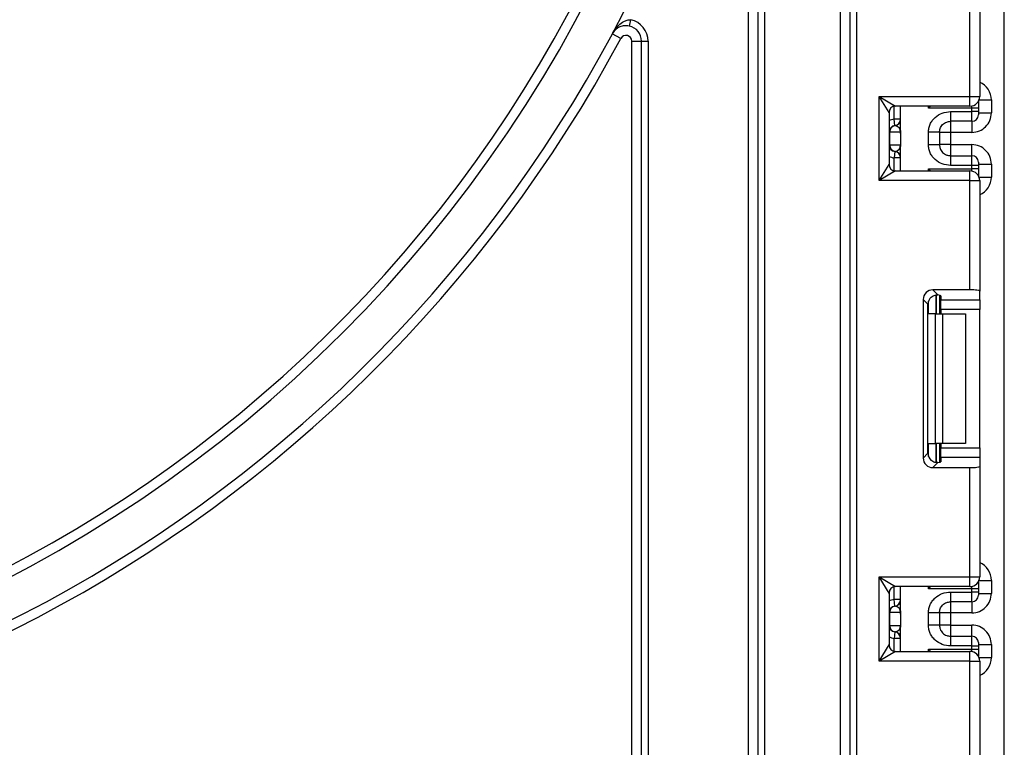
# Model space of a CAD drawing. Units: millimetres. Extents: x 6 to 419, y -29 to 291.
# Drawn here: x 204 to 219, y 200 to 211 of the extents above; entities that cross this region are included whole.
import ezdxf

# ---------------------------------------------------------------- set-up
doc = ezdxf.new("R2010")
doc.units = ezdxf.units.MM

msp = doc.modelspace()

# ---------------------------------------------------------------- linework, layer by layer
at = {"color": 7, "linetype": 'Continuous', "lineweight": 25}
for p, q in [((216.773058, 195.640964), (216.773058, 252.640964)), ((216.923058, 195.640964), (216.923058, 252.640964)), ((217.023058, 252.640964), (217.023058, 195.640964)), ((219.303058, 136.010964), (219.303058, 249.290964)), ((215.353058, 195.640964), (215.353058, 215.619829)), ((215.503058, 195.640964), (215.503058, 215.619829)), ((215.603058, 215.619829), (215.603058, 195.640964)), ((218.773058, 210.267631), (218.773058, 211.952399)), ((218.923058, 211.970817), (218.923058, 210.267631)), ((213.514658, 211.352962), (213.536157, 211.450623)), ((213.383739, 211.1611), (213.25154, 211.231977)), ((213.553058, 211.118574), (213.703058, 211.118574)), ((213.553058, 195.640964), (213.553058, 211.118574)), ((213.703058, 211.118574), (213.803058, 211.118574)), ((213.703058, 195.640964), (213.703058, 211.118574)), ((213.803058, 211.118574), (213.803058, 195.640964)), ((217.373058, 210.267631), (218.773058, 210.267631)), ((217.373058, 208.967631), (217.373058, 210.267631)), ((217.523058, 210.017631), (217.373058, 210.267631)), ((217.373058, 210.267631), (217.623058, 210.117631)), ((218.773058, 210.267631), (218.923058, 210.267631)), ((218.773058, 210.117631), (218.773058, 210.267631)), ((218.773058, 210.117631), (217.623058, 210.117631)), ((217.703058, 209.742612), (217.703058, 210.117631)), ((218.803058, 210.083773), (218.132642, 210.083773)), ((218.803058, 210.032801), (218.803058, 210.083773)), ((218.903058, 210.083773), (218.803058, 210.083773)), ((218.903058, 210.192798), (218.903058, 210.183757)), ((218.903058, 210.183757), (218.903058, 210.083773)), ((218.903058, 210.083773), (218.903058, 210.032801)), ((219.103058, 210.212379), (219.103058, 210.012257)), ((217.523058, 210.017631), (217.523058, 209.217631)), ((217.703058, 209.916507), (217.603058, 209.916507)), ((217.613058, 209.817008), (217.603058, 209.916507)), ((218.473058, 210.032801), (218.803058, 210.032801)), ((218.803058, 209.882824), (218.803058, 210.032801)), ((218.903058, 210.032801), (218.803058, 210.032801)), ((218.903058, 210.032801), (218.903058, 209.982809)), ((218.903058, 210.012257), (219.103058, 210.012257)), ((217.617012, 209.816499), (217.613058, 209.817008)), ((218.803058, 209.882824), (218.473058, 209.882824)), ((217.532548, 209.717509), (217.523058, 209.717509)), ((217.532548, 209.717509), (217.532548, 209.517509)), ((217.701476, 209.717509), (217.532548, 209.717509)), ((217.703058, 209.692406), (217.703058, 209.492406)), ((218.133058, 209.521917), (218.133058, 209.713101)), ((218.303058, 209.713101), (218.303058, 209.521917)), ((218.473058, 209.712212), (218.303058, 209.712212)), ((218.803058, 209.712212), (218.473058, 209.712212)), ((218.473058, 209.712212), (218.473058, 209.522807)), ((217.523058, 209.517509), (217.532548, 209.517509)), ((217.532548, 209.517509), (217.701476, 209.517509)), ((217.703058, 209.117631), (217.703058, 209.492406)), ((218.473058, 209.522807), (218.303058, 209.522807)), ((218.473058, 209.522807), (218.803058, 209.522807)), ((217.613058, 209.41801), (217.603058, 209.318512)), ((217.703058, 209.318512), (217.603058, 209.318512)), ((217.613058, 209.41801), (217.617012, 209.418519)), ((218.473058, 209.352195), (218.473058, 209.202217)), ((218.473058, 209.352195), (218.803058, 209.352195)), ((218.803058, 209.202217), (218.803058, 209.352195)), ((217.373058, 208.967631), (217.523058, 209.217631)), ((218.803058, 209.202217), (218.473058, 209.202217)), ((218.803058, 209.151489), (218.803058, 209.202217)), ((218.903058, 209.202217), (218.803058, 209.202217)), ((218.903058, 209.25221), (218.903058, 209.202217)), ((218.903058, 209.222761), (219.103058, 209.222761)), ((218.903058, 209.202217), (218.903058, 209.151489)), ((219.103058, 209.222761), (219.103058, 209.022883)), ((217.623058, 209.117631), (217.373058, 208.967631)), ((217.623058, 209.117631), (218.773058, 209.117631)), ((218.132642, 209.151489), (218.803058, 209.151489)), ((218.773058, 208.967631), (218.773058, 209.117631)), ((218.903058, 209.151489), (218.803058, 209.151489)), ((218.903058, 209.151489), (218.903058, 209.051505)), ((218.903058, 209.051505), (218.903058, 209.042464)), ((218.773058, 208.967631), (217.373058, 208.967631)), ((218.773058, 207.282863), (218.773058, 208.967631)), ((218.773058, 208.967631), (218.923058, 208.967631)), ((218.923058, 208.967631), (218.923058, 207.264445)), ((218.773058, 207.282863), (218.200042, 207.282863)), ((218.200042, 207.282863), (218.279104, 207.2038)), ((218.303058, 207.199963), (218.303058, 206.910964)), ((218.323058, 207.190774), (218.323058, 207.127138)), ((218.923058, 207.127138), (218.923058, 207.264445)), ((218.05116, 207.133981), (218.05116, 204.687948)), ((218.12483, 207.06031), (218.05116, 207.133981)), ((218.12483, 204.761619), (218.12483, 207.06031)), ((218.323058, 207.127138), (218.923058, 207.127138)), ((218.323058, 206.978256), (218.323058, 207.127138)), ((218.923058, 207.127138), (218.923058, 206.978256)), ((218.240926, 206.910964), (218.132642, 206.910964)), ((218.240926, 204.910964), (218.240926, 206.910964)), ((218.240926, 206.910964), (218.346992, 206.910964)), ((218.923058, 206.978256), (218.323058, 206.978256)), ((218.323058, 206.978256), (218.323058, 206.910964)), ((218.346992, 206.910964), (218.346992, 204.910964)), ((218.346992, 206.910964), (218.703058, 206.910964)), ((218.703058, 206.910964), (218.703058, 204.910964)), ((218.923058, 204.843673), (218.923058, 206.978256)), ((218.132642, 204.910964), (218.240926, 204.910964)), ((218.346992, 204.910964), (218.240926, 204.910964)), ((218.303058, 204.910964), (218.303058, 204.621966)), ((218.323058, 204.910964), (218.323058, 204.843673)), ((218.703058, 204.910964), (218.346992, 204.910964)), ((218.05116, 204.687948), (218.12483, 204.761619)), ((218.323058, 204.843673), (218.923058, 204.843673)), ((218.323058, 204.694791), (218.323058, 204.843673)), ((218.923058, 204.843673), (218.923058, 204.694791)), ((218.279104, 204.618129), (218.200042, 204.539066)), ((218.323058, 204.694791), (218.323058, 204.631154)), ((218.923058, 204.694791), (218.323058, 204.694791)), ((218.923058, 204.694791), (218.923058, 204.557484)), ((218.200042, 204.539066), (218.773058, 204.539066)), ((218.773058, 202.854298), (218.773058, 204.539066)), ((218.923058, 204.557484), (218.923058, 202.854298)), ((217.373058, 202.854298), (218.773058, 202.854298)), ((217.373058, 201.554298), (217.373058, 202.854298)), ((217.523058, 202.604298), (217.373058, 202.854298)), ((217.373058, 202.854298), (217.623058, 202.704298)), ((218.773058, 202.854298), (218.923058, 202.854298)), ((218.773058, 202.704298), (218.773058, 202.854298)), ((218.903058, 202.779465), (218.903058, 202.770424)), ((218.903058, 202.770424), (218.903058, 202.670439)), ((219.103058, 202.799046), (219.103058, 202.598894)), ((218.773058, 202.704298), (217.623058, 202.704298)), ((217.703058, 202.329249), (217.703058, 202.704298)), ((218.803058, 202.670439), (218.132642, 202.670439)), ((218.473058, 202.619437), (218.803058, 202.619437)), ((218.803058, 202.619437), (218.803058, 202.670439)), ((218.903058, 202.670439), (218.803058, 202.670439)), ((218.803058, 202.46946), (218.803058, 202.619437)), ((218.903058, 202.619437), (218.803058, 202.619437)), ((218.903058, 202.670439), (218.903058, 202.619437)), ((218.903058, 202.619437), (218.903058, 202.569445)), ((217.523058, 202.604298), (217.523058, 201.804298)), ((217.613058, 202.403644), (217.603058, 202.503143)), ((217.703058, 202.503143), (217.603058, 202.503143)), ((218.803058, 202.46946), (218.473058, 202.46946)), ((218.903058, 202.598894), (219.103058, 202.598894)), ((217.617012, 202.403135), (217.613058, 202.403644)), ((217.532548, 202.304145), (217.523058, 202.304145)), ((217.532548, 202.304145), (217.532548, 202.104145)), ((217.701476, 202.304145), (217.532548, 202.304145)), ((217.703058, 202.279042), (217.703058, 202.079042)), ((218.133058, 202.108553), (218.133058, 202.299737)), ((218.303058, 202.299737), (218.303058, 202.108553)), ((218.473058, 202.298848), (218.303058, 202.298848)), ((218.803058, 202.298848), (218.473058, 202.298848)), ((218.473058, 202.298848), (218.473058, 202.109443)), ((217.523058, 202.104145), (217.532548, 202.104145)), ((217.532548, 202.104145), (217.701476, 202.104145)), ((217.703058, 201.704298), (217.703058, 202.079042)), ((218.473058, 202.109443), (218.303058, 202.109443)), ((218.473058, 202.109443), (218.803058, 202.109443)), ((217.613058, 202.004647), (217.603058, 201.905148)), ((217.703058, 201.905148), (217.603058, 201.905148)), ((217.613058, 202.004647), (217.617012, 202.005156)), ((218.473058, 201.938831), (218.473058, 201.788854)), ((218.473058, 201.938831), (218.803058, 201.938831)), ((218.803058, 201.788854), (218.803058, 201.938831)), ((217.373058, 201.554298), (217.523058, 201.804298)), ((217.623058, 201.704298), (217.373058, 201.554298)), ((217.623058, 201.704298), (218.773058, 201.704298)), ((218.132642, 201.738156), (218.803058, 201.738156)), ((218.803058, 201.788854), (218.473058, 201.788854)), ((218.773058, 201.554298), (218.773058, 201.704298)), ((218.803058, 201.738156), (218.803058, 201.788854)), ((218.803058, 201.788854), (218.903058, 201.788854)), ((218.803058, 201.738156), (218.903058, 201.738156)), ((218.903058, 201.838846), (218.903058, 201.788854)), ((218.903058, 201.809397), (219.103058, 201.809397)), ((218.903058, 201.788854), (218.903058, 201.738156)), ((218.903058, 201.738156), (218.903058, 201.638171)), ((219.103058, 201.809397), (219.103058, 201.609549)), ((218.773058, 201.554298), (217.373058, 201.554298)), ((218.773058, 199.869529), (218.773058, 201.554298)), ((218.773058, 201.554298), (218.923058, 201.554298)), ((218.903058, 201.638171), (218.903058, 201.629131)), ((218.923058, 201.554298), (218.923058, 199.851112))]:
    msp.add_line(p, q, dxfattribs=at)
at = {"color": 8, "linetype": 'Continuous', "lineweight": 25}
for p, q in [((217.603058, 209.916507), (217.603058, 210.115611)), ((218.132642, 210.083773), (218.132642, 210.117631)), ((218.803058, 210.083773), (218.803058, 210.120662)), ((218.903058, 210.183757), (218.902702, 210.192183)), ((218.912511, 210.212379), (219.103058, 210.212379)), ((218.473058, 209.882824), (218.473058, 209.712212)), ((218.803058, 209.882824), (218.803058, 209.712212)), ((218.473058, 209.522807), (218.473058, 209.352195)), ((218.803058, 209.352195), (218.803058, 209.522807)), ((217.603058, 209.119651), (217.603058, 209.318512)), ((218.132642, 209.117631), (218.132642, 209.151489)), ((218.803058, 209.1146), (218.803058, 209.151489)), ((218.903058, 209.051505), (218.902702, 209.043079)), ((218.912511, 209.022883), (219.103058, 209.022883)), ((218.25285, 207.203694), (218.25285, 206.910964)), ((218.253266, 206.910964), (218.253266, 207.20373)), ((218.132642, 206.910964), (218.132642, 207.108147)), ((218.132642, 204.713782), (218.132642, 204.910964)), ((218.25285, 204.910964), (218.25285, 204.61785)), ((218.253266, 204.617854), (218.253266, 204.910964)), ((218.903058, 202.770424), (218.902702, 202.77885)), ((218.912511, 202.799046), (219.103058, 202.799046)), ((217.603058, 202.503143), (217.603058, 202.702277)), ((218.132642, 202.670439), (218.132642, 202.704298)), ((218.803058, 202.670439), (218.803058, 202.707328)), ((218.473058, 202.46946), (218.473058, 202.298848)), ((218.803058, 202.46946), (218.803058, 202.298848)), ((218.473058, 202.109443), (218.473058, 201.938831)), ((218.803058, 201.938831), (218.803058, 202.109443)), ((217.603058, 201.706318), (217.603058, 201.905148)), ((218.132642, 201.704298), (218.132642, 201.738156)), ((218.803058, 201.701267), (218.803058, 201.738156)), ((218.902702, 201.629745), (218.903058, 201.638171)), ((218.912511, 201.609549), (219.103058, 201.609549))]:
    msp.add_line(p, q, dxfattribs=at)
at = {"color": 7, "linetype": 'Continuous', "lineweight": 25}
for centre, radius, start, end in [((194.303058, 231.390964), 21.65, 196.5785299, 331.8025821), ((194.303058, 231.390964), 21.5, 198.407042, 341.592958), ((194.303058, 231.390964), 20.9, 205.8926141, 334.1073859), ((194.303058, 231.390964), 20.75, 205.8926141, 334.1073859), ((194.303058, 221.390964), 20.9, 180, 0), ((194.303058, 221.390964), 20.75, 180, 338.0807434), ((194.303058, 221.390964), 21.65, 195.6242848, 331.8025821), ((194.303058, 221.390964), 21.5, 200.4162101, 339.5837899), ((213.463058, 211.118574), 0.34, 0, 77.5845646), ((213.463058, 211.118574), 0.24, 0, 77.5845646), ((213.463058, 211.118574), 0.09, 0, 151.8025821), ((218.773058, 210.267631), 0.15, 270, 0), ((217.623058, 210.017631), 0.1, 90, 180), ((217.603058, 209.916507), 0.1, 275.7391705, 0), ((217.60308, 209.915502), 0.099978, 278.0105824, 359.9924858), ((218.803066, 209.982816), 0.099992, 269.9956368, 359.9956361), ((217.623058, 209.717509), 0.1, 95.7391705, 180), ((217.63204, 209.718146), 0.099494, 98.6874337, 180.3668574), ((217.623058, 209.517509), 0.1, 180, 264.2608295), ((217.63204, 209.516872), 0.099494, 179.6331426, 261.3125663), ((217.603058, 209.318512), 0.1, 0, 84.2608295), ((217.60308, 209.319517), 0.099978, 0.0075142, 81.9894176), ((218.803066, 209.252202), 0.099992, 0.0043639, 90.0043632), ((217.623058, 209.217631), 0.1, 180, 270), ((218.773058, 208.967631), 0.15, 0, 90), ((218.773058, 202.854298), 0.15, 270, 0), ((217.623058, 202.604298), 0.1, 90, 180), ((217.603058, 202.503143), 0.1, 275.7391705, 0), ((217.60308, 202.502138), 0.099978, 278.0105824, 359.9924858), ((218.803066, 202.569452), 0.099992, 269.9956368, 359.9956361), ((217.623058, 202.304145), 0.1, 95.7391705, 180), ((217.63204, 202.304782), 0.099494, 98.6874337, 180.3668574), ((217.623058, 202.104145), 0.1, 180, 264.2608295), ((217.63204, 202.103508), 0.099494, 179.6331426, 261.3125663), ((217.603058, 201.905148), 0.1, 0, 84.2608295), ((217.60308, 201.906153), 0.099978, 0.0075142, 81.9894176), ((218.803066, 201.838838), 0.099992, 0.0043639, 90.0043632), ((217.623058, 201.804298), 0.1, 180, 270), ((218.773058, 201.554298), 0.15, 0, 90)]:
    msp.add_arc(centre, radius, start, end, dxfattribs=at)
at = {"color": 8, "linetype": 'Continuous', "lineweight": 25}
for centre, start, end in [((217.623058, 209.717509), 95.7391705, 120), ((217.623058, 209.517509), 240, 264.2608295), ((217.623058, 202.304145), 95.7391705, 120), ((217.623058, 202.104145), 240, 264.2608295)]:
    msp.add_arc(centre, 0.2, start, end, dxfattribs=at)
for centre, start_param, end_param in [((218.803058, 210.212379), 1.570796327, 2.730075808), ((218.803058, 209.022883), 0.411516846, 1.570796327), ((218.803058, 202.799046), 1.570796327, 2.730075808), ((218.803058, 201.609549), 0.411516846, 1.570796327)]:
    msp.add_ellipse(centre, major_axis=(0, -0.300046), ratio=0.999847695, start_param=start_param, end_param=end_param, dxfattribs=at)
at = {"color": 7, "linetype": 'Continuous', "lineweight": 25}
for centre, major_axis, ratio, start_param, end_param in [((218.803058, 210.012257), (0, -0.300046), 0.999847695, 0, 1.570796327), ((217.603058, 209.717509), (0, 0.1), 0.984183324, 4.71238898, 6.140921669), ((217.603058, 209.517509), (0, 0.1), 0.984183324, 3.283856291, 4.71238898), ((218.803058, 209.222761), (0, -0.300046), 0.999847695, 1.570796327, 3.141592654), ((218.202286, 207.131736), (0.107653, -0.107653), 0.985256536, 2.363620832, 3.919564476), ((218.173058, 207.190774), (0.15, 0), 0.122784561, 0, 0.785584382), ((218.773058, 207.264445), (0.15, 0), 0.122784561, 0, 1.570796327), ((218.275957, 207.058066), (0.107653, -0.107653), 0.985256536, 3.097730129, 3.919564476), ((218.275957, 204.763863), (0.107653, 0.107653), 0.985256536, 2.363620832, 3.185455178), ((218.202286, 204.690192), (0.107653, 0.107653), 0.985256536, 2.363620832, 3.919564476), ((218.173058, 204.631154), (0.15, 0), 0.122784561, 5.497600925, 6.283185307), ((218.773058, 204.557484), (0.15, 0), 0.122784561, 4.71238898, 6.283185307), ((218.803058, 202.598894), (0, -0.300046), 0.999847695, 0, 1.570796327), ((217.603058, 202.304145), (0, 0.1), 0.984183324, 4.71238898, 6.140921669), ((217.603058, 202.104145), (0, 0.1), 0.984183324, 3.283856291, 4.71238898), ((218.803058, 201.809397), (0, -0.300046), 0.999847695, 1.570796327, 3.141592654)]:
    msp.add_ellipse(centre, major_axis=major_axis, ratio=ratio, start_param=start_param, end_param=end_param, dxfattribs=at)
for points, knots in [([(213.25154, 211.231977), (213.251772, 211.232409), (213.257084, 211.242297), (213.284856, 211.290434), (213.3383, 211.359347), (213.41465, 211.418043), (213.47903, 211.4475), (213.517718, 211.449615), (213.536157, 211.450623)], [0, 0, 0, 0, 0.004066051, 0.093157689, 0.461266365, 0.716230283, 0.864745592, 1, 1, 1, 1]), ([(213.514658, 211.352962), (213.499449, 211.355465), (213.479952, 211.358675), (213.442139, 211.358555), (213.390535, 211.350862), (213.319814, 211.317689), (213.275655, 211.272644), (213.255417, 211.239187), (213.251682, 211.23224), (213.25154, 211.231977)], [0, 0, 0, 0, 0.112409859, 0.144110871, 0.294354968, 0.546836832, 0.908511041, 0.996528459, 1, 1, 1, 1]), ([(218.163758, 210.117631), (218.15373, 210.106701), (218.143422, 210.095465), (218.132928, 210.084083), (218.132642, 210.083773)], [0, 0, 0, 0, 0.972761081, 1, 1, 1, 1]), ([(218.133058, 209.713101), (218.134242, 209.735174), (218.136562, 209.778414), (218.157018, 209.840233), (218.190273, 209.896353), (218.249244, 209.959456), (218.343059, 210.020767), (218.429519, 210.028771), (218.473058, 210.032801)], [0, 0, 0, 0, 0.127691908, 0.250153501, 0.37329111, 0.502918693, 0.749683713, 1, 1, 1, 1]), ([(218.303058, 209.713101), (218.30506, 209.733149), (218.30821, 209.764693), (218.328129, 209.804072), (218.350839, 209.833274), (218.380106, 209.856766), (218.420674, 209.877561), (218.452864, 209.880795), (218.473058, 209.882824)], [0, 0, 0, 0, 0.224089739, 0.352604382, 0.491953964, 0.640034579, 0.774184727, 1, 1, 1, 1]), ([(217.703058, 209.692406), (217.703057, 209.692886), (217.70305, 209.697442), (217.702841, 209.705325), (217.70218, 209.712922), (217.701666, 209.716413), (217.701513, 209.717296), (217.701476, 209.717509)], [0, 0, 0, 0, 0.052873186, 0.501642397, 0.863973126, 0.967172032, 1, 1, 1, 1]), ([(217.701476, 209.517509), (217.701513, 209.517296), (217.70201, 209.514426), (217.702863, 209.506327), (217.702987, 209.497494), (217.703058, 209.492406)], [0, 0, 0, 0, 0.032907154, 0.442949029, 1, 1, 1, 1]), ([(218.473058, 209.202217), (218.429539, 209.206253), (218.343084, 209.21427), (218.249272, 209.275554), (218.190267, 209.338629), (218.157013, 209.394742), (218.13656, 209.456575), (218.134242, 209.499832), (218.133058, 209.521917)], [0, 0, 0, 0, 0.250211757, 0.497063764, 0.626636252, 0.749751869, 0.872235887, 1, 1, 1, 1]), ([(218.303058, 209.521917), (218.30506, 209.50187), (218.30821, 209.470326), (218.328129, 209.430946), (218.350839, 209.401745), (218.380106, 209.378252), (218.420674, 209.357457), (218.452864, 209.354223), (218.473058, 209.352195)], [0, 0, 0, 0, 0.224088514, 0.352603463, 0.491953961, 0.640035897, 0.774186484, 1, 1, 1, 1]), ([(218.132642, 209.151489), (218.132928, 209.151179), (218.143422, 209.139798), (218.15373, 209.128561), (218.163758, 209.117631)], [0, 0, 0, 0, 0.027238919, 1, 1, 1, 1]), ([(218.173058, 207.170266), (218.182716, 207.177785), (218.202062, 207.192845), (218.235735, 207.203467), (218.261711, 207.205464), (218.274647, 207.204227), (218.279104, 207.2038)], [0, 0, 0, 0, 0.288958785, 0.578796484, 0.854867544, 1, 1, 1, 1]), ([(218.279104, 204.618129), (218.269278, 204.617444), (218.249575, 204.616071), (218.214316, 204.624218), (218.188537, 204.63831), (218.176304, 204.648862), (218.173058, 204.651663)], [0, 0, 0, 0, 0.306769517, 0.615119103, 0.897857367, 1, 1, 1, 1]), ([(218.163758, 202.704298), (218.15373, 202.693368), (218.143422, 202.682131), (218.132928, 202.670749), (218.132642, 202.670439)], [0, 0, 0, 0, 0.972761081, 1, 1, 1, 1]), ([(218.133058, 202.299737), (218.134242, 202.32181), (218.136562, 202.36505), (218.157018, 202.426869), (218.190273, 202.482989), (218.249244, 202.546092), (218.343059, 202.607404), (218.429519, 202.615407), (218.473058, 202.619437)], [0, 0, 0, 0, 0.1276919078, 0.250153501, 0.3732911102, 0.5029186934, 0.7496837133, 1, 1, 1, 1]), ([(218.303058, 202.299737), (218.30506, 202.319785), (218.30821, 202.351329), (218.328129, 202.390708), (218.350839, 202.41991), (218.380106, 202.443402), (218.420674, 202.464198), (218.452864, 202.467431), (218.473058, 202.46946)], [0, 0, 0, 0, 0.224089739, 0.352604382, 0.491953964, 0.640034579, 0.774184727, 1, 1, 1, 1]), ([(217.703058, 202.279042), (217.703057, 202.279522), (217.70305, 202.284078), (217.702841, 202.291962), (217.70218, 202.299558), (217.701666, 202.303049), (217.701513, 202.303932), (217.701476, 202.304145)], [0, 0, 0, 0, 0.052873186, 0.501642396, 0.863973126, 0.967172032, 1, 1, 1, 1]), ([(217.701476, 202.104145), (217.701513, 202.103932), (217.70201, 202.101062), (217.702863, 202.092963), (217.702987, 202.08413), (217.703058, 202.079042)], [0, 0, 0, 0, 0.032907154, 0.442949029, 1, 1, 1, 1]), ([(218.473058, 201.788854), (218.429539, 201.792889), (218.343084, 201.800906), (218.249272, 201.86219), (218.190267, 201.925265), (218.157013, 201.981378), (218.13656, 202.043211), (218.134242, 202.086468), (218.133058, 202.108553)], [0, 0, 0, 0, 0.250211757, 0.497063764, 0.626636252, 0.749751869, 0.872235887, 1, 1, 1, 1]), ([(218.303058, 202.108553), (218.30506, 202.088506), (218.30821, 202.056962), (218.328129, 202.017583), (218.350839, 201.988381), (218.380106, 201.964889), (218.420674, 201.944093), (218.452864, 201.940859), (218.473058, 201.938831)], [0, 0, 0, 0, 0.224088514, 0.352603463, 0.491953961, 0.640035897, 0.774186484, 1, 1, 1, 1]), ([(218.132642, 201.738156), (218.132928, 201.737846), (218.143422, 201.726464), (218.15373, 201.715228), (218.163758, 201.704298)], [0, 0, 0, 0, 0.027238919, 1, 1, 1, 1])]:
    msp.add_open_spline(points, degree=3, knots=knots, dxfattribs=at)
for points in [[(218.473058, 210.032801), (218.473058, 210.012927), (218.473058, 209.973179), (218.473058, 209.92325), (218.473058, 209.888701), (218.473058, 209.884783), (218.473058, 209.882824)], [(217.703058, 209.742612), (217.702858, 209.734245), (217.702459, 209.717509), (217.702858, 209.700774), (217.703058, 209.692406)], [(218.303058, 209.713101), (218.300503, 209.713101), (218.295392, 209.713101), (218.25608, 209.713101), (218.199887, 209.713101), (218.155334, 209.713101), (218.133058, 209.713101)], [(218.303058, 209.521917), (218.300503, 209.521917), (218.295392, 209.521917), (218.25608, 209.521917), (218.199887, 209.521917), (218.155334, 209.521917), (218.133058, 209.521917)], [(218.473058, 202.619437), (218.473058, 202.599563), (218.473058, 202.559815), (218.473058, 202.509886), (218.473058, 202.475337), (218.473058, 202.471419), (218.473058, 202.46946)], [(217.703058, 202.329249), (217.702858, 202.320881), (217.702459, 202.304145), (217.702858, 202.28741), (217.703058, 202.279042)], [(218.303058, 202.299737), (218.300503, 202.299737), (218.295392, 202.299737), (218.25608, 202.299737), (218.199887, 202.299737), (218.155334, 202.299737), (218.133058, 202.299737)], [(218.303058, 202.108553), (218.300503, 202.108553), (218.295392, 202.108553), (218.25608, 202.108553), (218.199887, 202.108553), (218.155334, 202.108553), (218.133058, 202.108553)]]:
    msp.add_open_spline(points, degree=3, dxfattribs=at)

doc.saveas('drawing.dxf')
